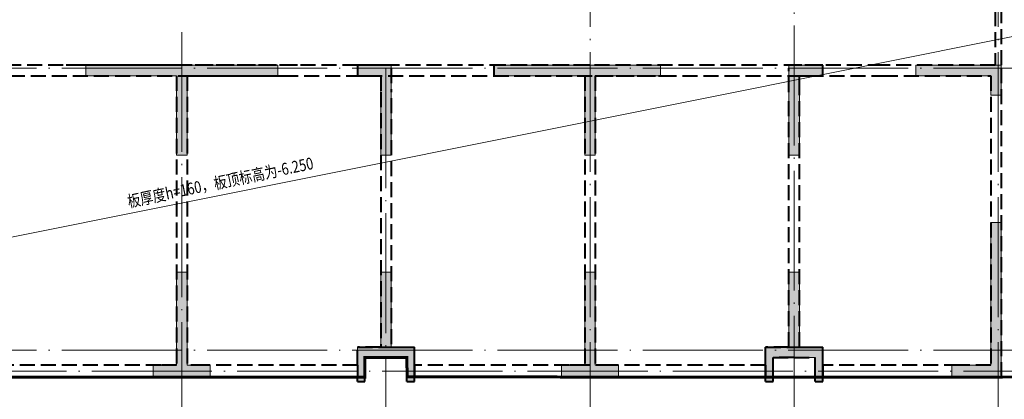
# Model space of a CAD drawing. Extents: x 1252482 to 107994992197788, y 916012 to 60409682136225.
# Drawn here: x 1283122 to 1315922, y 938356 to 951021 of the extents above; entities that cross this region are included whole.
import ezdxf

# ---------------------------------------------------------------- set-up
doc = ezdxf.new("R2010")
doc.units = 0
doc.header["$LTSCALE"] = 2000
doc.header["$MEASUREMENT"] = 0
doc.linetypes.add('DASH', pattern=[0.35, 0.25, -0.1])
doc.linetypes.add('DOTE', pattern=[2.4200000000000004, 2, -0.2, 0.02, -0.2])
for name, color, linetype, lineweight in [('DOTE', 8, 'DOTE', 9), ('PUB_HATCH', 8, 'Continuous', 15), ('PUB_TEXT', 7, 'Continuous', 15), ('WALL', 4, 'DASH', 40), ('砼墙', 255, 'Continuous', 20), ('结构基础', 62, 'Continuous', 20)]:
    doc.layers.add(name, color=color, linetype=linetype, lineweight=lineweight)
doc.styles.add('-黑体', font='simhei.ttf', dxfattribs={"width": 0.8})

# ---------------------------------------------------------------- blocks, each defined once
blk = doc.blocks.new('jzdyE11')
at = {"layer": 'PUB_HATCH'}
h = blk.add_hatch(color=256, dxfattribs=at)
h.dxf.hatch_style = 1
h.paths.add_polyline_path([(24100, -12549.99999999884), (24100, -12199.99999999884), (27425, -12200), (30500, -12200), (30500, -12550), (27475, -12550), (27475, -15199.99847412109), (27125, -15199.99847412109), (27125, -12550)])
h.paths.add_polyline_path([(11350, -12550), (11350, -12200.00000000151), (13875.00010176341, -12200.00003062724), (16900, -12200.00000000151), (16900, -12550), (13875.00010176341, -12550.00003062579), (13875.00010176341, -15199.99850474688), (13524.99975843402, -15199.99844461237), (13524.99975843402, -12549.99997049128)])
h.paths.add_polyline_path([(43250, -12200), (43250, -12550), (41075, -12550), (41075, -15199.99847412109), (40725, -15199.99847412109), (40725, -12550), (37699.99999656295, -12550.00000057975), (37699.99999656295, -12200.00000057975), (40725, -12200)])
h.paths.add_polyline_path([(33150, -12550), (33150, -12200), (34275, -12200), (34275, -15199.99847412109), (33925, -15199.99847412109), (33925, -12550)])
h.paths.add_polyline_path([(12200, -10400.00000000146), (12200, -10050), (13525.00216457876, -10049.99995991646), (13525.00216457876, -7399.999959916458), (13875.00231201435, -7400.000040086918), (13875.00231201435, -10050.00004008692), (15750, -10050), (15750, -10400.00000000146), (13875.00231201435, -10400.00004008843)])
h.paths.add_polyline_path([(5950, -12550), (5950, -12199.9688544909), (7075.000000000466, -12199.9688544909), (7075.000000000466, -15199.99847412109), (6725.000000000815, -15199.99847412109), (6725.000000000815, -12550)])
h.paths.add_polyline_path([(52950.00029355008, -400), (52950.00029355008, 0), (54600, 0), (54600, -5150), (54250, -5150), (54250, -400)])
h.paths.add_polyline_path([(48400.00029355008, 149.9999999979627), (48650.00029355008, 149.9999999979627), (48650.00029355008, -1000), (47875, -1000), (47875, -3500), (47525, -3500), (47525, -1000), (46749.99970644992, -1000), (46749.99970644992, 149.9999999979627), (46999.99970644992, 149.9999999979627), (46999.99970644992, -650), (47825, -650), (48400.00029355008, -650)])
h.paths.add_polyline_path([(41849.9997064569, -2.153683453798294e-09), (41849.9997064569, -400.0000000021537), (41075, -400), (41075, -3500), (40725, -3500), (40725, -400), (39950.00029355008, -399.9984741278458), (39950.00029355008, 0.001525872154161334), (41025, 0)])
h.paths.add_polyline_path([(36849.99005298223, 149.9999999969732), (37099.99005298223, 149.9999999969732), (37100.00029355055, -1000), (36325, -1000), (36325, -4000), (35975, -4000), (35975, -1000), (35199.99970645038, -999.9984741278458), (35199.98946588207, 150.0015258691274), (35449.98946588207, 150.0015258691274), (35449.99970645038, -649.9984741278458), (36275, -650), (36850.00029355055, -650)])
h.paths.add_polyline_path([(22100, -400), (22100, 0), (22949.9897594857, 0), (22949.99999999907, 3150.001525880303), (23299.99999999907, 3150.001525880303), (23299.9897594857, -400), (23299.9897594857, -3500), (22950, -3499.998474119697), (22950, -399.9984741196968)])
h.paths.add_polyline_path([(19150.00029355008, 149.9999999969732), (19400.00029355008, 149.9999999969732), (19400.00029355008, -1000), (18625, -1000), (18625, -4000), (18275, -4000), (18275, -1000), (17499.99970645003, -1000), (17499.99970644992, 149.9999999969732), (17749.99970644992, 149.9999999969732), (17749.99970645003, -650), (18575, -650), (19150.00029355008, -650)])
h.paths.add_polyline_path([(14650.00000001024, -9.19681042432785e-09), (14650.00000001024, -400.0000000091968), (13875.00543865329, -400.0000400894787), (13875.00543865329, -3500.000040089479), (13525.00529122807, -3499.99995991902), (13525.00529122807, -399.9999599190196), (12750, -400), (12750, 0), (13825, 0)])
h.paths.add_polyline_path([(7600.000293550082, 149.9999999969732), (7850.000293550082, 149.9999999969732), (7850.000293550082, -1000), (7075.000000000466, -1000), (7075.000000000466, -3500), (6725.000000000466, -3500), (6725.000000000466, -1000), (5949.999706450035, -1000), (5949.999706450035, 149.9999999969732), (6199.999706450035, 149.9999999969732), (6199.999706450035, -650), (7025, -650), (7600.000293550082, -650)])
h.paths.add_polyline_path([(32500, 0), (32500, -400), (31649.98975948896, -400), (31649.98975948896, -3500), (31299.98975948896, -3500), (31299.98975948896, -400), (31300.00000000233, 3150.001525880129), (31650.00000000233, 3150.001525880129), (31649.98975948896, 0)])
h.paths.add_polyline_path([(1649.99999999674, 0.001539914635941386), (1649.99999999674, -399.9984600853641), (350, -400), (350, -5150), (0, -5150), (0, 0)])
h.paths.add_polyline_path([(52950.00029355008, -22599.99847413565), (52950.00029355008, -22199.99847413565), (54250, -22199.99847412109), (54250, -17449.99847412109), (54600, -17449.99847412109), (54600, -22599.99847412109)])
h.paths.add_polyline_path([(48649.99970645364, -22749.998474119), (48399.99970645364, -22749.998474119), (48400.00000000373, -21949.99847412109), (47575, -21949.99847412109), (46999.99970644945, -21949.99847412109), (46999.99941289937, -22749.998474119), (46749.99941289937, -22749.998474119), (46749.99970644945, -21599.99847412109), (47525, -21599.99847412109), (47525, -19099.99847412109), (47875, -19099.99847412109), (47875, -21599.99847412109), (48650.00000000373, -21599.99847412109)])
h.paths.add_polyline_path([(41850, -22199.99847412086), (41850, -22599.99847412086), (40775, -22599.99847412109), (39949.99999999069, -22599.99847510946), (39949.99999999069, -22199.99847510946), (40725, -22199.99847412109), (40725, -19099.99847412109), (41075, -19099.99847412109), (41075, -22199.99847412109)])
h.paths.add_polyline_path([(35050.00029355055, -22749.99847412191), (34800.00029355055, -22749.99847412191), (34800.00029355055, -21949.96871183781), (33925, -21949.96871183781), (33399.99970645038, -21949.96871183781), (33399.99970645015, -22749.99847412179), (33149.99970645015, -22749.99847412179), (33149.99970645038, -21599.96871183781), (33925, -21599.96871183781), (33925, -19099.99847412109), (34275, -19099.99847412109), (34275, -21599.96871183781), (35050.00029355055, -21599.96871183781)])
h.paths.add_polyline_path([(28250, -22199.99847412109), (28250, -22599.99847412109), (27125, -22599.99847412109), (26350, -22599.99847412109), (26350, -22199.99847412109), (27125, -22199.99847412109), (27125, -19099.99847412109), (27475, -19099.99847412109), (27475, -22199.99847412109)])
h.paths.add_polyline_path([(14650, -22199.99847412109), (14650, -22599.99847412109), (13575, -22599.99847412109), (12750, -22599.99847384391), (12750, -22199.99847384391), (13525, -22199.99847412109), (13525, -19099.99847412109), (13875, -19099.99847412109), (13875, -22199.99847412109)])
h.paths.add_polyline_path([(21450.00029355055, -22749.99847412179), (21200.00029355055, -22749.99847412179), (21200.00029355055, -21949.96871185635), (20375, -21949.9687118564), (19799.99999999627, -21949.9687118564), (19799.99999999627, -22749.99847412179), (19549.99999999627, -22749.99847412179), (19549.99999999627, -21599.9687118564), (20325, -21599.9687118564), (20325, -19099.99847412109), (20675, -19099.99847412109), (20675, -21599.9687118564), (21450.00029355055, -21599.96871185635)])
h.paths.add_polyline_path([(7850.000293550431, -22749.89885844477), (7600.000293550431, -22749.89885844477), (7600.000293550547, -21949.99847412109), (6775, -21949.99847412109), (6199.999706450035, -21950.09808979498), (6199.999706449918, -22749.99847411865), (5949.999706449918, -22749.99847411865), (5949.999706450035, -21600.09808979498), (6725, -21599.99847412109), (6725, -19099.99847412109), (7075, -19099.99847412109), (7075, -21599.99847412109), (7850.000293550547, -21599.99847412109)])
h.paths.add_polyline_path([(1649.999999970663, -22199.99847412179), (1649.999999970663, -22599.99847412179), (0, -22599.99847412109), (0, -17449.99847412109), (350, -17449.99847412109), (350, -22199.99847412109)])
h.paths.add_polyline_path([(25500, -10400), (25500, -10050), (27399.98973935936, -10050), (27399.98973935936, -7600), (26100.58965873183, -7600), (26099.77178763808, -6750.023337679682), (26349.77178763808, -6750.023337679682), (26350.40655326308, -7300), (27399.98973935936, -7300), (28499.98973938706, -7300), (28499.99145161407, -6750.023337679682), (28749.99145161407, -6750.023337679682), (28749.98973938706, -7600), (27649.98973935936, -7600), (27649.98973935936, -10050), (28825, -10050), (28825, -10400), (27399.98973935936, -10400)])
h.paths.add_polyline_path([(5950, -10399.96871186187), (5950, -10050), (6725.000000000466, -10050), (6725.000000000466, -7400), (7075.000000000466, -7400), (7075.000000000466, -10399.96871186187)])
h.paths.add_polyline_path([(28749.98973939172, -850.0546258373652), (28499.98973939172, -850.0546258373652), (28499.98973938706, -299.9984741308144), (26349.98970814934, -299.9984741308726), (26349.98970814934, -850.031288156868), (26099.98970814934, -850.031288156868), (26099.98970814934, 0.001525869127362967), (28749.98973938706, 0.001525869185570627)])
h.paths.add_polyline_path([(38850, -10400), (38850, -10050), (40725, -10050), (40725, -7399.996948242188), (41075, -7399.996948242188), (41075, -10050), (42400, -10050), (42400, -10400), (40725, -10400)])
h.paths.add_polyline_path([(21350, -10400), (21350, -10050), (22949.9897594871, -10050.00510797743), (22949.9897594871, -6300.005107977428), (23299.9897594857, -6300), (23299.9897594857, -10400)])
h.paths.add_polyline_path([(51749.9999957704, -10400), (51749.9999957704, -10050), (54250, -10050), (54250.02217296208, -9399.998474121094), (54600.02217296208, -9399.998474121094), (54600, -10400)])
h.paths.add_polyline_path([(51749.98778873915, -12550), (51749.98778873915, -12200), (54600, -12200), (54600.02217292995, -13199.94384801917), (54250.02217292995, -13199.94384801917), (54250, -12550)])
h.paths.add_polyline_path([(350, -13200.05497687584), (0, -13200.05497687584), (-2.328306436538696e-10, -12199.99923705985), (2849.999999999767, -12199.99923705985), (2850, -12550), (350, -12550)])
h.paths.add_polyline_path([(47875, -15199.99847412109), (47525, -15199.99847412109), (47525, -12200), (48650, -12200), (48650, -12550), (47875, -12550)])
h.paths.add_polyline_path([(20675, -15199.99847412109), (20325, -15199.99847412109), (20325, -12200), (21450, -12200), (21450, -12550), (20675, -12550)])
h.paths.add_polyline_path([(31299.98975948896, -6300), (31649.98802713421, -6300), (31649.98802713421, -10050), (33250, -10050), (33250, -10400), (31299.98975948896, -10400)])
h.paths.add_polyline_path([(48650, -10050), (48650, -10400), (47525, -10400), (47525, -7400), (47875, -7400), (47875, -10050)])
h.paths.add_polyline_path([(2850, -10050), (2850, -10399.99847412109), (0, -10399.99847412109), (-2.561137080192566e-09, -9400.033640815527), (349.9999999974389, -9400.033640815527), (350, -10050)])
at = {"layer": '砼墙'}
for points in [[(24100, -12199.99999999884), (27425, -12200)], [(24100, -12549.99999999884), (24100, -12199.99999999884)], [(27425, -12200), (30500, -12200)], [(30500, -12200), (30500, -12550)], [(33150, -12200), (34275, -12200)], [(33150, -12550), (33150, -12200)], [(34275, -15199.99847412109), (34275, -12200)], [(37699.99999656295, -12200.00000057975), (40725, -12200)], [(37699.99999656295, -12550.00000057975), (37699.99999656295, -12200.00000057975)], [(40725, -12200), (43250, -12200)], [(43250, -12200), (43250, -12550)], [(47525, -12200), (48650, -12200)], [(47525, -15199.99847412109), (47525, -12200)], [(48650, -12200), (48650, -12550)], [(51749.98778873915, -12200), (54600, -12200)], [(51749.98778873915, -12550), (51749.98778873915, -12200)], [(54600.02217292995, -13199.94384801917), (54600, -12200)], [(24100, -12549.99999999884), (27125, -12550)], [(27125, -15199.99847412109), (27125, -12550)], [(27475, -12550), (30500, -12550)], [(27475, -15199.99847412109), (27475, -12550)], [(33150, -12550), (33925, -12550)], [(33925, -15199.99847412109), (33925, -12550)], [(37699.99999656295, -12550.00000057975), (40725, -12550)], [(40725, -15199.99847412109), (40725, -12550)], [(41075, -15199.99847412109), (41075, -12550)], [(41075, -12550), (43250, -12550)], [(47875, -12550), (48650, -12550)], [(47875, -15199.99847412109), (47875, -12550)], [(51749.98778873915, -12550), (54250, -12550)], [(54250.02217292995, -13199.94384801917), (54250, -12550)], [(54600.02217292995, -13199.94384801917), (54250.02217292995, -13199.94384801917)], [(27475, -15199.99847412109), (27125, -15199.99847412109)], [(34275, -15199.99847412109), (33925, -15199.99847412109)], [(41075, -15199.99847412109), (40725, -15199.99847412109)], [(47875, -15199.99847412109), (47525, -15199.99847412109)], [(54250, -22199.99847412109), (54250, -17449.99847412109)], [(54250, -17449.99847412109), (54600, -17449.99847412109)], [(54600, -22599.99847412109), (54600, -17449.99847412109)], [(27125, -22199.99847412109), (27125, -19099.99847412109)], [(27125, -19099.99847412109), (27475, -19099.99847412109)], [(27475, -22199.99847412109), (27475, -19099.99847412109)], [(33925, -21599.96871183781), (33925, -19099.99847412109)], [(33925, -19099.99847412109), (34275, -19099.99847412109)], [(34275, -21599.96871183781), (34275, -19099.99847412109)], [(40725, -22199.99847412109), (40725, -19099.99847412109)], [(40725, -19099.99847412109), (41075, -19099.99847412109)], [(41075, -22199.99847412109), (41075, -19099.99847412109)], [(47525, -21599.99847412109), (47525, -19099.99847412109)], [(47525, -19099.99847412109), (47875, -19099.99847412109)], [(47875, -21599.99847412109), (47875, -19099.99847412109)], [(33149.99970645038, -21599.96871183781), (33925, -21599.96871183781)], [(33149.99970645015, -22749.99847412179), (33149.99970645038, -21599.96871183781)], [(34275, -21599.96871183781), (35050.00029355055, -21599.96871183781)], [(35050.00029355055, -22749.99847412191), (35050.00029355055, -21599.96871183781)], [(46749.99941289937, -22749.998474119), (46749.99970644945, -21599.99847412109)], [(46749.99970644945, -21599.99847412109), (47525, -21599.99847412109)], [(47875, -21599.99847412109), (48650.00000000373, -21599.99847412109)], [(48649.99970645364, -22749.998474119), (48650.00000000373, -21599.99847412109)], [(33399.99970645038, -21949.96871183781), (33925, -21949.96871183781)], [(33399.99970645015, -22749.99847412179), (33399.99970645038, -21949.96871183781)], [(33925, -21949.96871183781), (34800.00029355055, -21949.96871183781)], [(34800.00029355055, -22749.99847412191), (34800.00029355055, -21949.96871183781)], [(46999.99941289937, -22749.998474119), (46999.99970644945, -21949.99847412109)], [(46999.99970644945, -21949.99847412109), (47575, -21949.99847412109)], [(47575, -21949.99847412109), (48400.00000000373, -21949.99847412109)], [(48399.99970645364, -22749.998474119), (48400.00000000373, -21949.99847412109)], [(26350, -22199.99847412109), (27125, -22199.99847412109)], [(26350, -22599.99847412109), (26350, -22199.99847412109)], [(27475, -22199.99847412109), (28250, -22199.99847412109)], [(28250, -22199.99847412109), (28250, -22599.99847412109)], [(39949.99999999069, -22199.99847510946), (40725, -22199.99847412109)], [(39949.99999999069, -22599.99847510946), (39949.99999999069, -22199.99847510946)], [(41075, -22199.99847412109), (41850, -22199.99847412086)], [(41850, -22199.99847412086), (41850, -22599.99847412086)], [(52950.00029355008, -22199.99847413565), (54250, -22199.99847412109)], [(52950.00029355008, -22599.99847413565), (52950.00029355008, -22199.99847413565)], [(26350, -22599.99847412109), (27125, -22599.99847412109)], [(27125, -22599.99847412109), (28250, -22599.99847412109)], [(39949.99999999069, -22599.99847510946), (40775, -22599.99847412109)], [(40775, -22599.99847412109), (41850, -22599.99847412086)], [(52950.00029355008, -22599.99847413565), (54600, -22599.99847412109)], [(33399.99970645015, -22749.99847412179), (33149.99970645015, -22749.99847412179)], [(35050.00029355055, -22749.99847412191), (34800.00029355055, -22749.99847412191)], [(46999.99941289937, -22749.998474119), (46749.99941289937, -22749.998474119)], [(48649.99970645364, -22749.998474119), (48399.99970645364, -22749.998474119)]]:
    blk.add_lwpolyline(points, dxfattribs=at)

msp = doc.modelspace()

# ---------------------------------------------------------------- linework, layer by layer
at = {"layer": 'DOTE', "linetype": 'DOTE'}
for p, q in [((1302121.8272826, 969301.3505421379), (1302121.8272826, 932301.2959163256)), ((1308921.827282601, 932301.2959163256), (1308921.827282599, 969301.3505421379)), ((1315721.8272826, 969301.3505421381), (1315721.827282602, 932301.2959163256)), ((1288521.8272826, 950608.5478385382), (1288521.827282602, 932301.2959163256)), ((1295321.8272826, 949401.2959163256), (1295321.8272826, 932301.2959163256))]:
    msp.add_line(p, q, dxfattribs=at)
at = {"layer": 'DOTE'}
for p, q in [((1260321.827282599, 949401.297286608), (1371471.827282598, 949401.2966309654)), ((1260321.827282599, 940001.2972866078), (1371471.827282598, 940001.2966309653)), ((1261321.827282599, 939301.2972807093), (1371471.827282598, 939301.2966309653))]:
    msp.add_line(p, q, dxfattribs=at)
at = {"layer": 'PUB_TEXT'}
msp.add_line((1261571.827282596, 939501.2972807162), (1370221.827282307, 961301.2639848911), dxfattribs=at)
at = {"layer": 'WALL'}
for p, q in [((1315621.827282565, 951301.2959163117), (1315621.827282566, 949501.2959163268)), ((1315821.827282601, 951401.2959163164), (1315821.827282602, 949401.2959163253)), ((1311871.827282541, 949501.2959165707), (1274921.8272826, 949501.2959163261)), ((1288521.827282602, 949501.2959163258), (1284671.827282541, 949501.2959163128)), ((1292371.82728254, 949501.2959163096), (1288521.827282602, 949501.2959163258)), ((1295321.8272826, 949501.2959163263), (1294371.827282715, 949501.2959163098)), ((1294371.827282715, 949501.2959163098), (1294371.827282715, 949151.295916295)), ((1295496.827282437, 949401.2959164166), (1295496.827282437, 948601.2959163066)), ((1302121.8272826, 949501.2959163255), (1298921.827279227, 949501.2959163598)), ((1298921.827279227, 949501.2959163598), (1298921.827279227, 949151.2959163244)), ((1304871.827282715, 949501.2959163345), (1302121.8272826, 949501.2959163255)), ((1308921.8272826, 949501.2959163254), (1308584.327282105, 949501.2959162995)), ((1308746.827282446, 948601.295916299), (1308746.827282446, 949401.2959162993)), ((1309871.827282541, 949501.2959163106), (1308921.8272826, 949501.2959163254)), ((1309871.827282541, 949151.2959163097), (1309871.827282541, 949501.2959163106)), ((1315621.827282566, 949501.2959163268), (1311871.827282541, 949501.2959163111)), ((1315821.827282602, 949401.2959163253), (1315821.827282613, 939101.2959162011)), ((1275096.827282593, 949151.2959163485), (1311871.827282541, 949151.2959163656)), ((1288346.827282597, 949151.2959163132), (1288346.827282597, 939501.2959165026)), ((1288696.827282621, 949151.2959163091), (1292371.827282541, 949151.2959162948)), ((1288696.827282621, 949151.2959163091), (1288696.827282622, 939501.2959161827)), ((1294371.827282715, 949151.295916295), (1295146.827282742, 949151.2959163098)), ((1295146.827282742, 949151.2959163098), (1295146.8272826, 948601.2959163262)), ((1298921.827279227, 949151.2959163244), (1301946.827282594, 949151.2959163116)), ((1301946.827282594, 949151.2959163116), (1301946.827282594, 939501.295916332)), ((1302296.827282594, 949151.2959162869), (1302296.827282594, 939501.295916332)), ((1302296.827282594, 949151.2959162869), (1304871.827282715, 949151.2959162818)), ((1309096.827282752, 949151.2959163267), (1309871.827282541, 949151.2959163097)), ((1309096.8272826, 948601.2959163262), (1309096.827282752, 949151.2959163267)), ((1311871.827282541, 949151.2959163097), (1315471.827282614, 949151.2959163268)), ((1315471.827282614, 949151.2959163268), (1315471.827282613, 939501.2959162011)), ((1295146.8272826, 948601.2959163262), (1295146.827282599, 940101.2959161436)), ((1309096.8272826, 940101.2959162174), (1309096.8272826, 948601.2959163262)), ((1295496.827282627, 948401.2959163064), (1295496.827282627, 940101.2959165205)), ((1308746.8272826, 940101.2959164467), (1308746.827282599, 948401.2959162989)), ((1294371.827282635, 940101.2972807026), (1296271.827282593, 940101.2972807026)), ((1294371.827282635, 939501.2972807116), (1294371.827282635, 940101.2972807026)), ((1295146.827282599, 940101.2959161436), (1294371.82728253, 940101.2959161437)), ((1294371.82728253, 939501.2959163211), (1294371.82728253, 940101.2959161437)), ((1295496.827282627, 940101.2959165205), (1296271.82728288, 940101.2959165205)), ((1296271.827282599, 939301.2972807097), (1296271.827282593, 940101.2972807026)), ((1296271.82728288, 939501.2959163152), (1296271.82728288, 940101.2959165205)), ((1307971.827282602, 940101.2972807026), (1309871.827282604, 940101.2972807026)), ((1307971.827282599, 939301.2972807097), (1307971.827282602, 940101.2972807026)), ((1308746.8272826, 940101.2959164467), (1307971.827282539, 940101.2959164468)), ((1307971.827282538, 939501.2959163053), (1307971.827282539, 940101.2959164468)), ((1309096.8272826, 940101.2959162174), (1309871.82728254, 940101.2959162174)), ((1309871.827282599, 939301.2972807097), (1309871.827282604, 940101.2972807026)), ((1309871.82728254, 939501.2959163601), (1309871.82728254, 940101.2959162174)), ((1294621.827282591, 939751.2972807217), (1296021.827282593, 939751.2972807217)), ((1294621.827282599, 939301.2972807097), (1294621.827282591, 939751.2972807217)), ((1295321.827282599, 939751.2959163255), (1294621.827282879, 939751.2959164488)), ((1294621.827282599, 939301.2959163261), (1294621.827282879, 939751.2959164488)), ((1295321.827282599, 939751.2959163255), (1296021.827282531, 939751.2959162154)), ((1296021.827282599, 939301.2972807097), (1296021.827282593, 939751.2972807217)), ((1296021.827282599, 939301.2959163261), (1296021.827282531, 939751.2959162154)), ((1308221.827282603, 939751.2972807027), (1309621.827282561, 939751.2972807027)), ((1308221.827282599, 939301.2972807097), (1308221.827282603, 939751.2972807027)), ((1308921.827282599, 939751.2959163255), (1308221.827282539, 939751.2959164468)), ((1308221.827282599, 939301.2959163261), (1308221.827282539, 939751.2959164468)), ((1308921.827282599, 939751.2959163255), (1309621.82728254, 939751.2959162174)), ((1309621.827282599, 939301.2972807097), (1309621.827282561, 939751.2972807027)), ((1309621.827282599, 939301.2959163261), (1309621.82728254, 939751.2959162174)), ((1287821.827282666, 939501.2972807135), (1282671.827282581, 939501.2972807136)), ((1288346.827282597, 939501.2959165026), (1287721.827282601, 939501.2959163255)), ((1288346.827282602, 939501.297280699), (1287821.827282668, 939501.297280699)), ((1289321.827282601, 939501.2972807091), (1288696.827282602, 939501.2972807062)), ((1289321.827282602, 939501.2959163255), (1288696.827282622, 939501.2959161827)), ((1294371.827282635, 939501.2972807116), (1289321.827282601, 939501.2972807091)), ((1294371.82728253, 939501.2959163211), (1294371.827282737, 939101.295916321)), ((1301421.827282666, 939501.2972807082), (1296271.827282639, 939501.2972807081)), ((1296271.82728288, 939501.2959163152), (1296271.827282036, 939101.2959163152)), ((1301946.827282594, 939501.295916332), (1301321.8272826, 939501.2959163256)), ((1302821.827282575, 939501.2972807217), (1301421.82728267, 939501.2972807217)), ((1302921.8272826, 939501.2959163256), (1302296.827282594, 939501.295916332)), ((1307971.827282602, 939501.2972807065), (1302821.827282579, 939501.2972807065)), ((1307971.827282538, 939501.2959163053), (1307971.827282718, 939101.2959163053)), ((1314421.827282666, 939501.297280715), (1309871.827282604, 939501.297280715)), ((1309871.82728254, 939501.2959163601), (1309871.827282716, 939101.2959163602)), ((1315471.827282613, 939501.2959162011), (1314321.827282601, 939501.2959163256)), ((1315471.8272826, 939501.2972806945), (1314421.827282645, 939501.2972806945)), ((1287571.827282579, 939101.2972807136), (1282671.827282581, 939101.2972807137)), ((1288521.827282605, 939101.2959163255), (1287721.827282601, 939101.2959163255)), ((1288521.827282604, 939101.2972807091), (1287821.827282666, 939101.2972807006)), ((1289321.827282601, 939101.2972807091), (1288521.827282604, 939101.2972807091)), ((1289321.827282602, 939101.2959163255), (1288521.827282605, 939101.2959163255)), ((1294371.827282555, 939101.2972807115), (1289321.827282601, 939101.2972807091)), ((1294371.827282599, 938951.2972807091), (1294371.827282555, 939101.2972807115)), ((1294371.827282599, 938951.2959163256), (1294371.827282737, 939101.295916321)), ((1294621.827282599, 938951.2972807091), (1294621.827282599, 939301.2972807097)), ((1294621.827282599, 938951.2959163256), (1294621.827282599, 939301.2959163261)), ((1296021.827282599, 938951.2972807091), (1296021.827282599, 939301.2972807097)), ((1296021.827282599, 938951.2959163256), (1296021.827282599, 939301.2959163261)), ((1296271.827282599, 938951.2972807091), (1296271.827282599, 939301.2972807097)), ((1301171.827282666, 939101.2972807083), (1296271.827282639, 939101.2972807082)), ((1296271.827282599, 938951.2959163256), (1296271.827282036, 939101.2959163152)), ((1302121.8272826, 939101.2959163256), (1301321.8272826, 939101.2959163256)), ((1302821.827282579, 939101.2972807217), (1301421.827282666, 939101.2972807217)), ((1302921.8272826, 939101.2959163256), (1302121.8272826, 939101.2959163256)), ((1307971.827282602, 939101.2972807063), (1303071.827282579, 939101.2972807063)), ((1307971.827282599, 938951.2972807091), (1307971.827282599, 939301.2972807097)), ((1307971.827282599, 938951.2959163256), (1307971.827282718, 939101.2959163053)), ((1308221.827282599, 938951.2972807091), (1308221.827282599, 939301.2972807097)), ((1308221.827282599, 938951.2959163256), (1308221.827282599, 939301.2959163261)), ((1309621.827282599, 938951.2972807091), (1309621.827282599, 939301.2972807097)), ((1309621.827282599, 938951.2959163256), (1309621.827282599, 939301.2959163261)), ((1309871.827282599, 938951.2972807091), (1309871.827282599, 939301.2972807097)), ((1314171.827282666, 939101.2972807152), (1309871.827282604, 939101.2972807152)), ((1309871.827282599, 938951.2959163256), (1309871.827282716, 939101.2959163602)), ((1315821.827282613, 939101.2959162011), (1314321.827282601, 939101.2959163256)), ((1315471.8272826, 939101.2972806945), (1314421.827282666, 939101.2972806945)), ((1315821.827282601, 939101.2972806945), (1315471.8272826, 939101.2972806945)), ((1294371.827282599, 938951.2972807091), (1294621.827282599, 938951.2972807091)), ((1294371.827282599, 938951.2959163256), (1294621.827282599, 938951.2959163256)), ((1296021.827282599, 938951.2972807091), (1296271.827282599, 938951.2972807091)), ((1296021.827282599, 938951.2959163256), (1296271.827282599, 938951.2959163256)), ((1307971.827282599, 938951.2972807091), (1308221.827282599, 938951.2972807091)), ((1307971.827282599, 938951.2959163256), (1308221.827282599, 938951.2959163256)), ((1309621.827282599, 938951.2972807091), (1309871.827282599, 938951.2972807091)), ((1309621.827282599, 938951.2959163256), (1309871.827282599, 938951.2959163256))]:
    msp.add_line(p, q, dxfattribs=at)
at = {"layer": '结构基础', "const_width": 100}
for points in [[(1315821.827282683, 939101.2959162882), (1315821.827282683, 939101.266154059), (1314421.82728262, 939101.266154059), (1314421.82728262, 939101.266154059), (1314171.826989027, 939101.2348659218), (1314171.826989027, 939101.2348659218), (1309621.8272826, 939101.234865922), (1309621.8272826, 939101.234865922), (1309621.8272826, 939101.234865922), (1309621.8272826, 939101.234865922), (1308221.82698905, 939101.234865922), (1308221.82698905, 939101.234865922), (1308221.82698905, 939101.234865922), (1308221.82698905, 939101.234865922), (1303071.827282574, 939101.234865922), (1303071.827282574, 939101.234865922), (1302821.827282602, 939101.234865922), (1302821.827282602, 939101.234865922), (1301421.827282602, 939101.234865922), (1301421.827282602, 939101.234865922), (1301171.827282602, 939101.234865922), (1301171.827282602, 939101.234865922), (1296025.939389732, 939105.2043308953), (1296025.939389732, 939105.2043308953), (1296025.939389732, 939105.2043308953), (1296021.827576234, 939751.2959163256), (1294621.827282671, 939751.2669062787), (1294616.846468406, 939090.4919911386), (1294616.846468406, 939090.4919911386), (1294616.846468406, 939090.4919911386), (1292871.8272826, 939101.234865922), (1292521.827282683, 939098.4798880594), (1284521.836351138, 939094.9898907731), (1284171.837523009, 939101.234865922), (1283571.826989059, 939101.234865922), (1283571.826989059, 939101.234865922), (1283321.826989059, 939101.266154059), (1283321.826989059, 939101.266154059), (1282421.827337709, 939101.2566084939)], [(1317371.827233701, 939101.234865922), (1315821.827282683, 939101.2959162884)]]:
    msp.add_lwpolyline(points, dxfattribs=at)

# ---------------------------------------------------------------- block references
at = {"layer": 'WALL'}
msp.add_blockref('jzdyE11', (1261221.827282601, 961701.2646281801), dxfattribs=at)

# ---------------------------------------------------------------- texts
at = {"layer": 'PUB_TEXT', "style": '-黑体', "width": 0.8}
msp.add_text('板厚度h=160，板顶标高为-6.250', height=394.3037974683544, rotation=11.84364382939886, dxfattribs=at).set_placement((1286756.47306072, 944752.4029735941))

doc.saveas('drawing.dxf')
